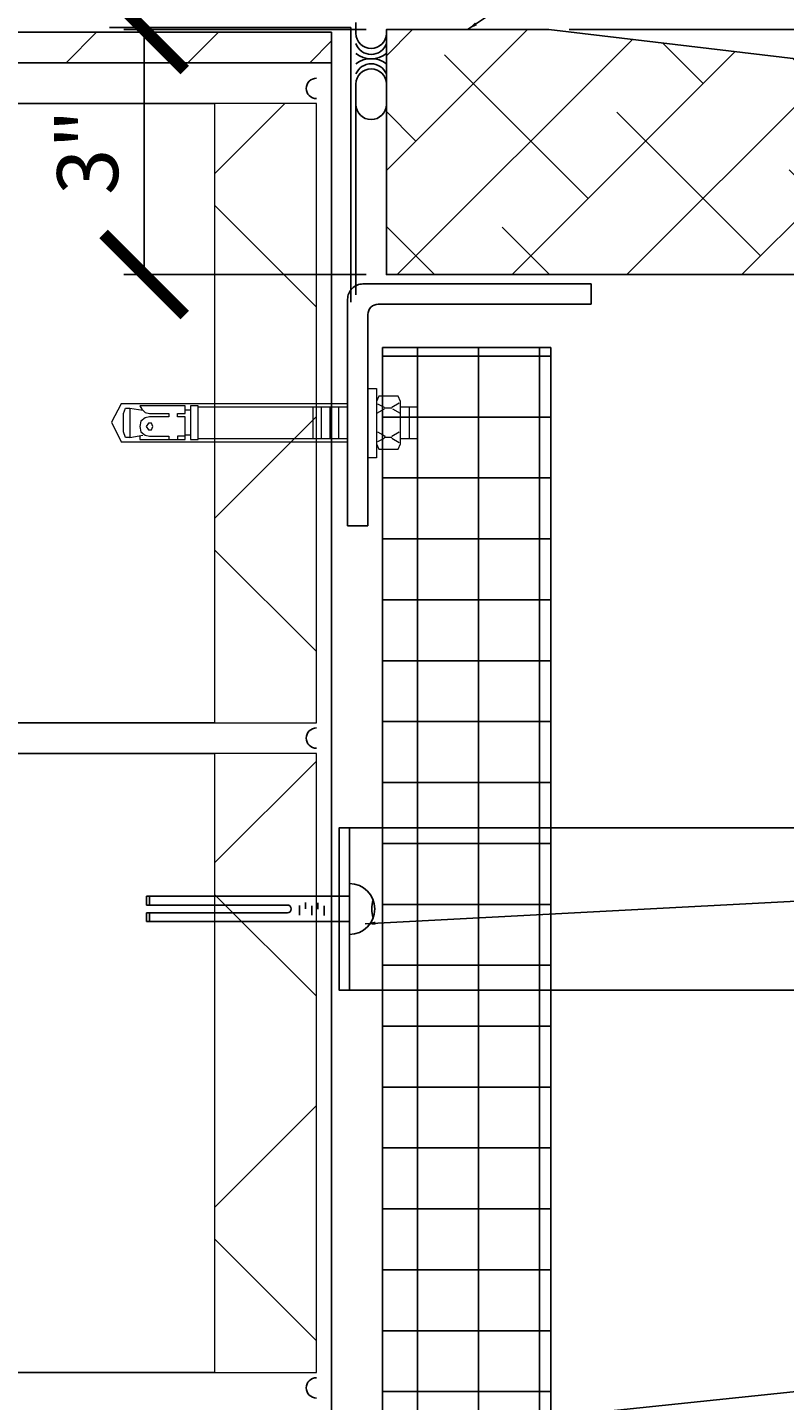
# Model space of a CAD drawing. Units: inches. Extents: x 6435 to 6620, y -27 to 198.
# Drawn here: x 6534 to 6543, y 31 to 48 of the extents above; entities that cross this region are included whole.
import ezdxf

# ---------------------------------------------------------------- set-up
doc = ezdxf.new("R2010")
doc.units = ezdxf.units.IN
doc.header["$MEASUREMENT"] = 0
doc.linetypes.add('HIDDEN4', pattern=[0.09375, 0.0625, -0.03125])
for name, color, linetype in [('2D_DIM', 7, 'Continuous'), ('ExLightline', 251, 'Continuous'), ('Hardware', 30, 'Continuous'), ('Hatch', 251, 'Continuous'), ('HIDDEN_LINE4', 15, 'HIDDEN4'), ('Stone', 7, 'Continuous')]:
    doc.layers.add(name, color=color, linetype=linetype)
doc.styles.add('DIM 1', font='dim.shx', dxfattribs={"width": 0.75, "height": 0.09375})
doc.dimstyles.new('BG', dxfattribs={"dimscale": 0, "dimtxt": 0.09375, "dimasz": 0.125, "dimexe": 0.03125, "dimexo": 0.03125, "dimgap": 0.03125, "dimtad": 1, "dimdec": 4, "dimzin": 0, "dimdsep": 46, "dimlunit": 5, "dimtxsty": 'DIM 1', "dimblk": 'ARCHTICK', "dimcen": 0.09375, "dimclrd": 251, "dimclre": 251, "dimclrt": 4, "dimadec": 0, "dimazin": 2, "dimtfac": 1, "dimtdec": 4, "dimtmove": 1, "dimatfit": 3, "dimfxl": 1, "dimtfill": 1, "dimtolj": 1, "dimtzin": 0, "dimarcsym": 1})

# ---------------------------------------------------------------- blocks, each defined once
blk = doc.blocks.new('1-2 x 4-InchExpansionBolt')
at = {"layer": 'Hardware', "linetype": 'Continuous'}
blk.add_line((0.5, 0), (-0.5, 0), dxfattribs=at)
at = {"layer": 'Hardware'}
for p, q in [((-0.25, 0), (-0.25, -4)), ((0.25, 0), (0.25, -4)), ((-0.25, -4), (-0.078, -4)), ((0.078, -4), (0.25, -4))]:
    blk.add_line(p, q, dxfattribs=at)
at = {"layer": 'Hardware', "color": 251}
for p, q in [((-0.129, -0.5), (0.059, -0.5)), ((-0.125, -0.741), (0.062, -0.741)), ((-0.004, -0.625), (0.121, -0.625)), ((-0.121, -0.983), (0.066, -0.983)), ((0, -0.866), (0.125, -0.866)), ((-0.25, -3.938), (-0.078, -3.938)), ((0.078, -3.938), (0.25, -3.938))]:
    blk.add_line(p, q, dxfattribs=at)
blk.add_lwpolyline([(0.078, -4), (0.078, -1.225, 1), (-0.078, -1.225), (-0.078, -4)], format="xyb", dxfattribs=at)
at = {"layer": 'Hardware', "linetype": 'Continuous'}
blk.add_arc((0, 0), 0.5, 0, 180, dxfattribs=at)
at = {"layer": 'Hardware', "color": 251, "linetype": 'Continuous'}
blk.add_arc((0, 0.938), 0.5, 249.6359, 290.3641, dxfattribs=at)
blk = doc.blocks.new('_ArchTick')
at = {"color": 0, "linetype": 'ByBlock', "const_width": 0.15}
blk.add_lwpolyline([(-0.5, -0.5), (0.5, 0.5)], dxfattribs=at)
blk = doc.blocks.new('*D144')
at = {"layer": '2D_DIM', "color": 251, "lineweight": -2, "transparency": 16777216}
for p, q in [((6540.744, 47.55), (6552.104, 47.55)), ((6551.854, 47.55), (6551.854, 46.8)), ((6547.07, 46.8), (6552.104, 46.8))]:
    blk.add_line(p, q, dxfattribs=at)
at = {"layer": 'Defpoints', "color": 0, "transparency": 16777216}
for p in [(6540.494, 47.55), (6546.82, 46.8), (6551.854, 46.8)]:
    blk.add_point(p, dxfattribs=at)
at = {"layer": '2D_DIM', "color": 4, "transparency": 16777216, "insert": (6550.215, 48.389), "char_height": 0.75, "attachment_point": 5, "rotation": 90, "style": 'DIM 1', "bg_fill": 3, "box_fill_scale": 1.25, "bg_fill_color": 256, "bg_fill_true_color": 13158600, "bg_fill_transparency": 0}
blk.add_mtext('\\A1;{\\H1x;\\S3/4;}"', dxfattribs=at)
at = {"layer": '2D_DIM', "color": 251, "lineweight": -2, "transparency": 16777216}
for p, rotation in [((6551.854, 47.55), 90), ((6551.854, 46.8), 270)]:
    blk.add_blockref('_ArchTick', p, dxfattribs=dict(at, rotation=rotation))
blk = doc.blocks.new('*D145')
at = {"layer": '2D_DIM', "color": 251, "lineweight": -2, "transparency": 16777216}
for p, q in [((6538.494, 47.8), (6538.494, 51.318)), ((6540.494, 47.8), (6540.494, 51.318)), ((6538.494, 51.068), (6540.494, 51.068))]:
    blk.add_line(p, q, dxfattribs=at)
at = {"layer": 'Defpoints', "color": 0, "transparency": 16777216}
for p in [(6540.494, 51.068), (6538.494, 47.55), (6540.494, 47.55)]:
    blk.add_point(p, dxfattribs=at)
at = {"layer": '2D_DIM', "color": 251, "lineweight": -2, "transparency": 16777216, "rotation": 180}
blk.add_blockref('_ArchTick', (6538.494, 51.068), dxfattribs=at)
at = {"layer": '2D_DIM', "color": 251, "lineweight": -2, "transparency": 16777216}
blk.add_blockref('_ArchTick', (6540.494, 51.068), dxfattribs=at)
at = {"layer": '2D_DIM', "color": 4, "transparency": 16777216, "insert": (6539.494, 51.765), "char_height": 0.75, "attachment_point": 5, "style": 'DIM 1', "bg_fill": 3, "box_fill_scale": 1.25, "bg_fill_color": 256, "bg_fill_true_color": 13158600, "bg_fill_transparency": 0}
blk.add_mtext('\\A1;2"', dxfattribs=at)
blk = doc.blocks.new('*D146')
at = {"layer": '2D_DIM', "color": 251, "lineweight": -2, "transparency": 16777216}
for p, q in [((6540.494, 47.8), (6540.494, 51.318)), ((6546.82, 47.05), (6546.82, 51.318)), ((6540.494, 51.068), (6546.82, 51.068))]:
    blk.add_line(p, q, dxfattribs=at)
at = {"layer": 'Defpoints', "color": 0, "transparency": 16777216}
for p in [(6546.82, 51.068), (6540.494, 47.55), (6546.82, 46.8)]:
    blk.add_point(p, dxfattribs=at)
at = {"layer": '2D_DIM', "color": 251, "lineweight": -2, "transparency": 16777216, "rotation": 180}
blk.add_blockref('_ArchTick', (6540.494, 51.068), dxfattribs=at)
at = {"layer": '2D_DIM', "color": 251, "lineweight": -2, "transparency": 16777216}
blk.add_blockref('_ArchTick', (6546.82, 51.068), dxfattribs=at)
at = {"layer": '2D_DIM', "color": 4, "transparency": 16777216, "insert": (6543.657, 52.193), "char_height": 0.75, "attachment_point": 5, "style": 'DIM 1', "bg_fill": 3, "box_fill_scale": 1.25, "bg_fill_color": 256, "bg_fill_true_color": 13158600, "bg_fill_transparency": 0}
blk.add_mtext('\\A1;6{\\H1x;\\S5/16;}"', dxfattribs=at)
blk = doc.blocks.new('*D147')
at = {"layer": '2D_DIM', "color": 251, "lineweight": -2, "transparency": 16777216}
for p, q in [((6538.244, 47.55), (6535.262, 47.55)), ((6535.512, 47.55), (6535.512, 44.533)), ((6538.244, 44.533), (6535.262, 44.533))]:
    blk.add_line(p, q, dxfattribs=at)
at = {"layer": 'Defpoints', "color": 0, "transparency": 16777216}
for p in [(6538.494, 47.55), (6535.512, 44.533), (6538.494, 44.533)]:
    blk.add_point(p, dxfattribs=at)
at = {"layer": '2D_DIM', "color": 251, "lineweight": -2, "transparency": 16777216}
for p, rotation in [((6535.512, 47.55), 90), ((6535.512, 44.533), 270)]:
    blk.add_blockref('_ArchTick', p, dxfattribs=dict(at, rotation=rotation))
at = {"layer": '2D_DIM', "color": 4, "transparency": 16777216, "insert": (6534.816, 46.041), "char_height": 0.75, "attachment_point": 5, "rotation": 90, "style": 'DIM 1', "bg_fill": 3, "box_fill_scale": 1.25, "bg_fill_color": 256, "bg_fill_true_color": 13158600, "bg_fill_transparency": 0}
blk.add_mtext('\\A1;3"', dxfattribs=at)

msp = doc.modelspace()

# ---------------------------------------------------------------- hatches: boundary and pattern name
at = {"layer": 'ExLightline'}
h = msp.add_hatch(dxfattribs=at)
h.set_pattern_fill('FP_17', color=254, style=0, pattern_type=2)
h.set_pattern_definition([(45, (6500.1205, 1587.778), (-2.1213203, 2.1213203), []), (135, (6500.1205, 1587.778), (-2.1213203, -2.1213203), [])])
h.paths.add_polyline_path([(6530.00751, 39.01248), (6531.25751, 39.01248), (6531.25751, 46.63748), (6530.00751, 46.63748), (6530.00751, 42.92878)], flags=0)
h.paths.add_polyline_path([(6536.38251, 39.01248), (6537.63251, 39.01248), (6537.63251, 46.63748), (6536.38251, 46.63748), (6536.38251, 42.92878)], flags=0)
h = msp.add_hatch(dxfattribs=at)
h.set_pattern_fill('FP_17', color=254, style=0, pattern_type=2)
h.set_pattern_definition([(45, (6500.1205, 1587.778), (-2.1213203, 2.1213203), []), (135, (6500.1205, 1587.778), (-2.1213203, -2.1213203), [])])
h.paths.add_polyline_path([(6531.25751, 31.01248), (6531.25751, 38.63748), (6530.00751, 38.63748), (6530.00751, 31.01248)], flags=0)
h.paths.add_polyline_path([(6537.63251, 31.01248), (6537.63251, 38.63748), (6536.38251, 38.63748), (6536.38251, 31.01248)], flags=0)
at = {"layer": 'Hatch'}
h = msp.add_hatch(dxfattribs=at)
h.set_pattern_fill('FP_18', color=256, style=0, pattern_type=2)
h.set_pattern_definition([(45, (9120.378, 1587.778), (-4.242641, 4.242641), []), (45, (9121.878, 1587.778), (9e-16, 8.485281), []), (45, (9118.878, 1587.778), (9e-16, 8.485281), [])])
h.paths.add_polyline_path([(6536.21802, 47.14088), (6537.82001, 47.14088), (6537.82001, 47.51588), (6529.82001, 47.51588), (6529.82001, 47.14088), (6534.97347, 47.14088)], flags=0)
h = msp.add_hatch(dxfattribs=at)
h.set_pattern_fill('ANSI38', color=256)
h.set_pattern_definition([(45, (3008.9794, 215.8814), (-0.70710678, 0.70710678), []), (135, (3008.9794, 215.8814), (-2.12132034, 0.70710678), [2.5, -1.5])])
h.paths.add_polyline_path([(6540.49407, 47.54986), (6538.49407, 47.54986), (6538.49407, 44.53272), (6546.82001, 44.53272), (6546.82001, 46.79986)])
h = msp.add_hatch(dxfattribs=at)
h.set_pattern_fill('FP_21', color=254, style=0, pattern_type=2)
h.set_pattern_definition([(0, (9120.3778, 1587.7779), (0, 0.75), []), (90, (9120.3778, 1587.7779), (-0.75, 5e-17), [])])
h.paths.add_polyline_path([(6538.44501, 12.4155), (6540.52013, 12.4155), (6540.52013, 43.6366), (6538.44501, 43.6366)])

# ---------------------------------------------------------------- linework, layer by layer
at = {"layer": 'ExLightline', "color": 254}
for p, q in [((6537.82001, 47.51588), (6529.82001, 47.51588)), ((6535.08668, 47.57498), (6538.05599, 47.57498)), ((6537.82001, 47.14088), (6537.82001, 47.51588)), ((6538.05599, 47.57498), (6538.05599, 44.19207)), ((6538.11849, 47.50337), (6538.11849, 47.63748)), ((6538.49407, 47.54986), (6538.49407, 47.50337)), ((6529.82001, 47.14088), (6537.82001, 47.14088)), ((6537.82001, 17.51588), (6537.82001, 47.14088)), ((6538.11907, 46.87837), (6538.11907, 46.62837)), ((6538.49407, 46.62837), (6538.49407, 46.87837)), ((6536.38251, 46.63748), (6533.63781, 46.63748)), ((6538.11849, 44.28272), (6538.11849, 46.62837)), ((6538.49407, 46.62837), (6538.49407, 44.53272)), ((6538.49407, 44.53272), (6546.19501, 44.53272)), ((6540.52013, 43.6366), (6538.44501, 43.6366)), ((6538.44501, 43.6366), (6538.44501, 12.4155)), ((6540.52013, 43.6366), (6538.44501, 43.6366)), ((6531.25751, 39.01248), (6536.38251, 39.01248)), ((6536.38251, 38.63748), (6531.25751, 38.63748)), ((6531.25751, 31.01248), (6536.38251, 31.01248))]:
    msp.add_line(p, q, dxfattribs=at)
at = {"layer": 'ExLightline', "color": 254, "lineweight": 18}
for p, q in [((6537.63251, 46.63748), (6536.38251, 46.63748)), ((6536.38251, 39.01248), (6536.38251, 46.63748)), ((6537.63251, 39.01248), (6537.63251, 46.63748)), ((6536.38251, 39.01248), (6537.63251, 39.01248)), ((6537.63251, 38.63748), (6536.38251, 38.63748)), ((6536.38251, 31.01248), (6536.38251, 38.63748)), ((6537.63251, 31.01248), (6537.63251, 38.63748)), ((6536.38251, 31.01248), (6537.63251, 31.01248))]:
    msp.add_line(p, q, dxfattribs=at)
at = {"layer": 'ExLightline', "color": 254}
for centre, radius, start, end in [((6538.30657, 47.50337), 0.1875, 180, 0), ((6538.30657, 47.44087), 0.19764, 198.434949, 341.565051), ((6538.30657, 47.50337), 0.3125, 233.130102, 306.869898), ((6538.30657, 46.87837), 0.3125, 53.130102, 126.869898), ((6538.30657, 46.92525), 0.20312, 22.619865, 157.380135), ((6538.30657, 46.87837), 0.1875, 0, 180), ((6537.63251, 46.82498), 0.125, 90, 270), ((6538.30657, 46.62837), 0.1875, 180, 0), ((6537.63251, 38.82498), 0.125, 90, 270), ((6537.63251, 30.82498), 0.125, 90, 270)]:
    msp.add_arc(centre, radius, start, end, dxfattribs=at)
at = {"layer": 'Hardware'}
for p, q in [((6538.20433, 44.41672), (6541.01682, 44.41669)), ((6541.01682, 44.16669), (6541.01682, 44.41669)), ((6538.0168, 41.43781), (6538.01682, 44.22923)), ((6541.01682, 44.16669), (6538.39183, 44.16672)), ((6538.26682, 44.04203), (6538.2668, 41.43781)), ((6538.0168, 41.43781), (6538.2668, 41.43781))]:
    msp.add_line(p, q, dxfattribs=at)
at = {"layer": 'Hardware', "lineweight": 20}
for points in [[(6538.26681, 42.27485), (6538.26681, 43.12819), (6538.37348, 43.12819), (6538.37348, 42.27485)], [(6535.2568, 42.59485), (6535.2568, 42.82152), (6535.28347, 42.88818), (6535.3368, 42.88818), (6535.3368, 42.52818), (6535.28347, 42.52818)], [(6536.1768, 42.50152), (6536.1768, 42.91485), (6536.08347, 42.91485), (6536.08347, 42.50152)], [(6535.6168, 42.66152), (6535.60347, 42.70152), (6535.56347, 42.70152), (6535.5368, 42.66152), (6535.56347, 42.62152), (6535.60347, 42.62152)]]:
    msp.add_lwpolyline(points, close=True, dxfattribs=at)
at = {"layer": 'Hardware', "lineweight": 20, "elevation": 0}
for points in [[(6538.37348, 42.44819), (6538.40014, 42.38152), (6538.64014, 42.38152), (6538.66681, 42.44819), (6538.66681, 42.96819), (6538.64014, 43.03485), (6538.40014, 43.03485), (6538.37348, 42.96819)], [(6538.56014, 42.90152), (6538.65348, 42.95485)], [(6538.46681, 42.87485), (6538.37348, 42.82152)], [(6538.38681, 42.94152), (6538.46681, 42.90152)], [(6538.56014, 42.88819), (6538.46681, 42.88819)], [(6538.66681, 42.82152), (6538.57348, 42.87485)], [(6538.66681, 42.51485), (6538.88014, 42.51485), (6538.88014, 42.90152), (6538.66681, 42.90152)], [(6538.77348, 42.90152), (6538.77348, 42.51485)], [(6538.38681, 42.59485), (6538.48014, 42.54152)], [(6538.46681, 42.51485), (6538.38681, 42.47485)], [(6538.56014, 42.52819), (6538.46681, 42.52819)], [(6538.56014, 42.54152), (6538.65348, 42.59485)], [(6538.65348, 42.46152), (6538.56014, 42.51485)]]:
    msp.add_lwpolyline(points, dxfattribs=at)
at = {"layer": 'Hardware', "lineweight": 20}
for points in [[(6538.0168, 42.94152), (6535.23013, 42.94152), (6535.11013, 42.71485), (6535.23013, 42.47485), (6538.0168, 42.47485)], [(6535.3368, 42.88818), (6535.4968, 42.86152)], [(6535.4568, 42.54152), (6535.4568, 42.50152), (6536.0168, 42.50152), (6536.0168, 42.78152), (6535.92347, 42.78152), (6535.92347, 42.82152), (6536.0168, 42.82152), (6536.0168, 42.91485), (6535.4568, 42.91485), (6535.48347, 42.87485), (6535.52347, 42.83485), (6535.5768, 42.82152), (6535.8168, 42.82152), (6535.8168, 42.78152), (6535.5768, 42.78152), (6535.52347, 42.76818), (6535.47013, 42.72818), (6535.4568, 42.66152), (6535.47013, 42.59485), (6535.52347, 42.55485), (6535.5768, 42.54152), (6535.8168, 42.54152), (6535.8168, 42.50152)], [(6536.08347, 42.86152), (6536.0168, 42.86152)], [(6538.0168, 42.90152), (6536.1768, 42.90152)], [(6537.59013, 42.90152), (6537.59013, 42.51485)], [(6537.6968, 42.51485), (6537.6968, 42.90152)], [(6537.80347, 42.51485), (6537.80347, 42.90152)], [(6537.91013, 42.51485), (6537.91013, 42.90152)], [(6535.3368, 42.52818), (6535.4968, 42.55485)], [(6536.0168, 42.54152), (6535.92347, 42.54152), (6535.92347, 42.50152)], [(6536.08347, 42.55485), (6536.0168, 42.55485)], [(6536.1768, 42.51485), (6538.0168, 42.51485)]]:
    msp.add_lwpolyline(points, dxfattribs=at)
at = {"layer": 'Hardware'}
for points in [[(6543.82001, 35.72129), (6537.91459, 35.72129), (6537.91459, 37.72129), (6543.82001, 37.72129)], [(6538.03959, 35.72129), (6538.03959, 37.72129)]]:
    msp.add_lwpolyline(points, dxfattribs=at)
for centre, radius, start, end in [((6538.20432, 44.22922), 0.1875, 89.998791, 179.99905), ((6538.39182, 44.04172), 0.125, 89.998738, 179.999031)]:
    msp.add_arc(centre, radius, start, end, dxfattribs=at)
at = {"layer": 'Hatch', "color": 254}
msp.add_line((6540.52013, 12.4155), (6540.52013, 43.6366), dxfattribs=at)
at = {"layer": 'Stone'}
msp.add_lwpolyline([(6546.19501, 44.53272), (6538.49407, 44.53272), (6538.49407, 47.54986), (6540.49407, 47.54986), (6546.82001, 46.79986), (6546.82001, 44.53272), (6546.32001, 44.53272)], dxfattribs=at)

# ---------------------------------------------------------------- block references
at = {"layer": 'HIDDEN_LINE4', "xscale": -0.6250000000000001, "yscale": 0.6250000000000001, "zscale": 0.625, "rotation": 270}
msp.add_blockref('1-2 x 4-InchExpansionBolt', (6538.03959, 36.72129), dxfattribs=at)

# ---------------------------------------------------------------- leaders
at = {"layer": '2D_DIM', "annotation_type": 0, "has_hookline": 1, "hookline_direction": 0}
for points, text_width in [([(6538.2339, 36.53945), (6547.6333, 37.03355), (6548.6333, 37.03355)], 9.5625), ([(6539.45304, 30.35327), (6549.78513, 31.42834)], 7.09821)]:
    msp.add_leader(points, dimstyle='BG', override={"dimscale": 0}, dxfattribs=dict(at, text_width=text_width))

# ---------------------------------------------------------------- next in the draw order: dimensions: what is measured, and where the dimension line sits
at = {"layer": '2D_DIM'}
dim = msp.add_linear_dim(base=(6551.85411, 46.79986), p1=(6540.49407, 47.54986), p2=(6546.82001, 46.79986), angle=90, dimstyle='BG', override={"dimpost": '"'}, dxfattribs=at)
dim.commit()
dim.dimension.update_dxf_attribs({"geometry": '*D144', "text_midpoint": (6551.34037, 48.38918), "dimtype": 160})

# ---------------------------------------------------------------- next in the draw order: dimensions: what is measured, and where the dimension line sits
dim = msp.add_linear_dim(base=(6540.49407, 51.0684), p1=(6538.49407, 47.54986), p2=(6540.49407, 47.54986), dimstyle='BG', override={"dimpost": '"'}, dxfattribs=at)
dim.commit()
dim.dimension.update_dxf_attribs({"geometry": '*D145', "text_midpoint": (6539.49407, 51.76483)})

# ---------------------------------------------------------------- next in the draw order: dimensions: what is measured, and where the dimension line sits
dim = msp.add_linear_dim(base=(6546.82001, 51.0684), p1=(6540.49407, 47.54986), p2=(6546.82001, 46.79986), dimstyle='BG', override={"dimpost": '"'}, dxfattribs=at)
dim.commit()
dim.dimension.update_dxf_attribs({"geometry": '*D146', "text_midpoint": (6543.65704, 52.1934)})
dim = msp.add_linear_dim(base=(6535.51215, 44.53272), p1=(6538.49407, 47.54986), p2=(6538.49407, 44.53272), angle=90, dimstyle='BG', override={"dimpost": '"'}, dxfattribs=at)
dim.commit()
dim.dimension.update_dxf_attribs({"geometry": '*D147', "text_midpoint": (6534.81572, 46.04129)})

# ---------------------------------------------------------------- next in the draw order: leaders
at = {"layer": '2D_DIM', "annotation_type": 0, "has_hookline": 1, "hookline_direction": 0, "text_width": 4.5}
msp.add_leader([(6539.49407, 47.54986), (6549.25976, 54.10821), (6550.25976, 54.10821)], dimstyle='BG', override={"dimscale": 0}, dxfattribs=at)

doc.saveas('drawing.dxf')
